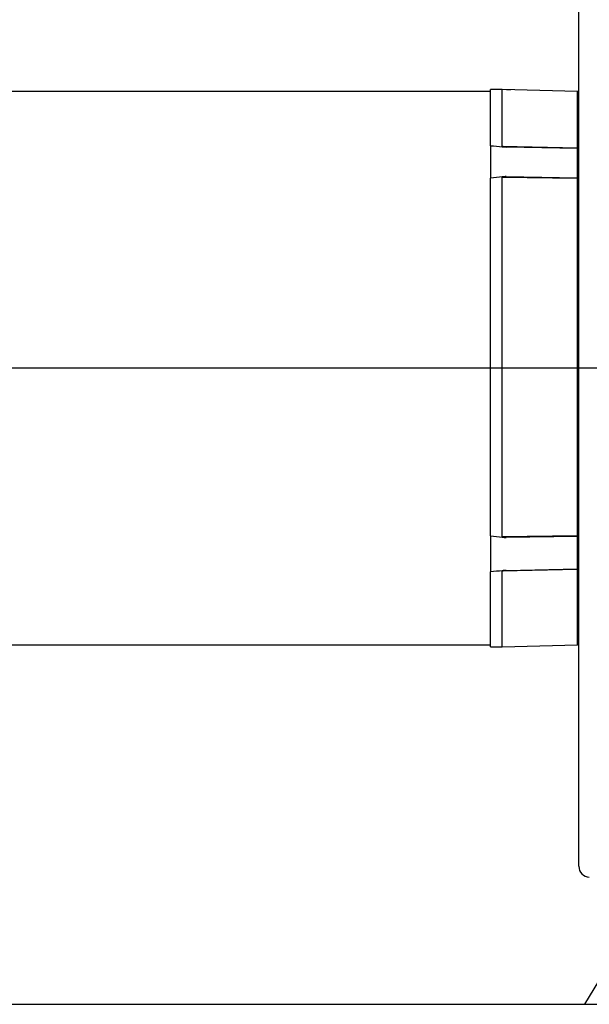
# Model space of a CAD drawing. Units: inches. Extents: x 0 to 16.8, y 0 to 10.8.
# Drawn here: x 12.2 to 12.8, y 8 to 9.1 of the extents above; entities that cross this region are included whole.
import ezdxf

# ---------------------------------------------------------------- set-up
doc = ezdxf.new("R2010")
doc.units = ezdxf.units.IN
doc.header["$MEASUREMENT"] = 0
doc.layers.add('DIMENSION', color=5, linetype='Continuous')
doc.styles.add('SLDTEXTSTYLE1', font='TXT', dxfattribs={"width": 0.605})
doc.dimstyles.new('SLDDIMSTYLE0', dxfattribs={"dimtxt": 0.1, "dimasz": 0.1, "dimexe": 0, "dimexo": 0.0625, "dimgap": 0.025, "dimtad": 0, "dimtih": 1, "dimtoh": 1, "dimlfac": 10, "dimrnd": 1e-09, "dimzin": 12, "dimdsep": 46, "dimtxsty": 'SLDTEXTSTYLE1', "dimsah": 1, "dimcen": 0.09, "dimadec": 0, "dimazin": 3, "dimtfac": 1, "dimtofl": 0, "dimtmove": 0, "dimatfit": 3, "dimfxl": 1, "dimfrac": 2, "dimtolj": 1, "dimtzin": 12, "dimarcsym": 0})
doc.dimstyles.new('SLDDIMSTYLE2', dxfattribs={"dimtxt": 0.1, "dimasz": 0.1, "dimexe": 0, "dimexo": 0.0625, "dimgap": 0.025, "dimtad": 0, "dimtih": 1, "dimtoh": 1, "dimlfac": 10, "dimrnd": 1e-09, "dimzin": 4, "dimdsep": 46, "dimtxsty": 'SLDTEXTSTYLE1', "dimsah": 1, "dimcen": 0.09, "dimadec": 0, "dimazin": 1, "dimtfac": 1, "dimtofl": 0, "dimtmove": 0, "dimatfit": 3, "dimfxl": 1, "dimfrac": 2, "dimtolj": 1, "dimtzin": 12, "dimarcsym": 0})

# ---------------------------------------------------------------- blocks, each defined once
blk = doc.blocks.new('_D_17')
at = {"layer": 'DIMENSION'}
for p, q in [((9.5525, 8.0835), (9.5525, 10.0895)), ((9.5525, 9.9895), (10.8653, 9.9895)), ((13.2525, 9.9895), (11.857, 9.9895)), ((11.1511, 9.9779), (11.1167, 9.9779)), ((11.1167, 9.9779), (11.1167, 9.8244)), ((11.5712, 9.9779), (11.6056, 9.9779)), ((11.6056, 9.9779), (11.6056, 9.8244)), ((11.1167, 9.8244), (11.1511, 9.8244)), ((11.6056, 9.8244), (11.5712, 9.8244))]:
    blk.add_line(p, q, dxfattribs=at)
for centre, start, end in [((11.3972, 9.978), 153.4349, 206.5651), ((11.3251, 9.978), 333.4349, 26.5651)]:
    blk.add_arc(centre, 0.3947, start, end, dxfattribs=at)
for points in [[(9.5525, 9.9895), (9.6525, 9.9745), (9.6525, 10.0045)], [(13.2525, 9.9895), (13.1525, 10.0045), (13.1525, 9.9745)]]:
    blk.add_solid(points, dxfattribs=at)
at = {"layer": 'DIMENSION', "char_height": 0.1, "attachment_point": 1, "style": 'SLDTEXTSTYLE1'}
for s, insert in [('37.00', (11.1893, 10.1297)), ('939.80', (11.1511, 9.9533))]:
    blk.add_mtext(s, dxfattribs=dict(at, insert=insert))
blk = doc.blocks.new('_D_24')
at = {"layer": 'DIMENSION'}
for p, q in [((9.5525, 8.0835), (9.5525, 10.4658)), ((15.1158, 6.5604), (15.1158, 10.4658)), ((9.5525, 10.3658), (11.9069, 10.3658)), ((15.1158, 10.3658), (12.975, 10.3658)), ((12.1927, 10.3542), (12.1583, 10.3542)), ((12.1583, 10.3542), (12.1583, 10.2007)), ((12.6892, 10.3542), (12.7236, 10.3542)), ((12.7236, 10.3542), (12.7236, 10.2007)), ((12.1583, 10.2007), (12.1927, 10.2007)), ((12.7236, 10.2007), (12.6892, 10.2007))]:
    blk.add_line(p, q, dxfattribs=at)
for centre, start, end in [((12.4388, 10.3543), 153.4349, 206.5651), ((12.4431, 10.3543), 333.4349, 26.5651)]:
    blk.add_arc(centre, 0.3947, start, end, dxfattribs=at)
for points in [[(9.5525, 10.3658), (9.6525, 10.3508), (9.6525, 10.3808)], [(15.1158, 10.3658), (15.0158, 10.3808), (15.0158, 10.3508)]]:
    blk.add_solid(points, dxfattribs=at)
at = {"layer": 'DIMENSION', "char_height": 0.1, "attachment_point": 1, "style": 'SLDTEXTSTYLE1'}
for s, insert in [('55.63', (12.2691, 10.506)), ('1413.07', (12.1927, 10.3296))]:
    blk.add_mtext(s, dxfattribs=dict(at, insert=insert))

msp = doc.modelspace()

# ---------------------------------------------------------------- linework, layer by layer
at = {"color": 7, "linetype": 'Continuous', "lineweight": 25}
for p, q in [((12.80898, 8.77394), (12.80898, 9.32298)), ((12.70648, 9.06528), (11.80048, 9.06528)), ((12.71074, 9.06762), (12.70648, 9.06766)), ((12.70648, 9.06766), (12.70648, 9.06762)), ((12.71998, 9.06762), (12.70648, 9.06762)), ((12.70648, 9.00238), (12.70648, 9.06762)), ((12.80756, 9.06533), (12.71998, 9.06762)), ((12.71998, 9.00163), (12.71998, 9.06762)), ((12.72824, 9.06746), (12.72495, 9.06749)), ((12.70648, 9.00238), (12.70648, 8.96459)), ((12.71998, 9.00163), (12.80756, 8.99969)), ((12.80756, 8.99895), (12.72449, 9.0008)), ((12.80756, 8.99895), (12.80756, 8.99969)), ((12.80756, 8.96514), (12.80756, 8.99895)), ((12.70648, 8.54863), (12.70648, 8.96459)), ((12.71998, 8.54765), (12.71998, 8.96549)), ((12.80756, 8.96406), (12.71998, 8.96549)), ((12.72449, 8.96649), (12.80756, 8.96514)), ((12.80756, 8.96406), (12.80756, 8.96514)), ((12.80756, 8.54888), (12.80756, 8.96406)), ((12.80898, 8.16426), (12.80898, 8.77394)), ((12.70648, 8.54863), (12.70648, 8.50667)), ((12.71998, 8.54765), (12.80756, 8.54888)), ((12.80756, 8.54772), (12.72449, 8.54656)), ((12.80756, 8.54772), (12.80756, 8.54888)), ((12.80756, 8.51017), (12.80756, 8.54772)), ((12.80756, 8.50931), (12.71998, 8.50751)), ((12.72449, 8.50845), (12.80756, 8.51017)), ((12.80756, 8.50931), (12.80756, 8.51017)), ((12.70648, 8.41962), (12.70648, 8.50667)), ((12.71998, 8.41962), (12.71998, 8.50751)), ((11.80048, 8.42196), (12.70648, 8.42196)), ((12.70648, 8.41962), (12.71998, 8.41962)), ((12.71998, 8.41962), (12.80756, 8.42192)), ((12.81582, 8.00397), (12.88398, 8.11569)), ((11.51294, 8.00397), (13.16943, 8.00397))]:
    msp.add_line(p, q, dxfattribs=at)
at = {"color": 8, "linetype": 'Continuous', "lineweight": 25}
for p, q in [((12.72824, 9.06741), (12.72824, 9.06746)), ((12.80756, 8.99969), (12.80756, 9.06533)), ((12.80756, 8.42192), (12.80756, 8.50931))]:
    msp.add_line(p, q, dxfattribs=at)
at = {"color": 7, "linetype": 'Continuous', "lineweight": 25}
for centre, radius, start, end in [((12.80748, 9.06233), 0.003, 60, 88.5), ((12.8075, 8.99609), 0.0036, 65.6591, 89.03617), ((12.80749, 8.99567), 0.00329, 63.06671, 88.81319), ((12.80751, 8.96017), 0.00498, 72.86962, 89.49127), ((12.8075, 8.95998), 0.00409, 68.8592, 89.2653), ((12.80751, 8.55344), 0.00456, 270.59437, 288.78225), ((12.80752, 8.5536), 0.00588, 270.38683, 284.39205), ((12.80749, 8.51362), 0.00346, 271.05485, 295.44999), ((12.8075, 8.51319), 0.00388, 270.81896, 292.39649), ((12.80748, 8.42491), 0.003, 271.5, 300), ((12.82148, 8.16426), 0.0125, 180, 268.5)]:
    msp.add_arc(centre, radius, start, end, dxfattribs=at)
msp.add_ellipse((12.72823, 9.06737), major_axis=(0.00175, -0.00002), ratio=0.052332, start_param=0.0004573, end_param=1.562527, dxfattribs=at)
for points, knots in [([(12.70648, 9.00238), (12.711, 9.00199), (12.71701, 9.00149), (12.72301, 9.00094), (12.72449, 9.0008)], [0, 0, 0, 0, 0.7533874, 1, 1, 1, 1]), ([(12.72449, 9.0008), (12.7236, 9.00089), (12.72248, 9.001), (12.72123, 9.00119), (12.72077, 9.00128), (12.72044, 9.00136), (12.72021, 9.00144), (12.72007, 9.00151), (12.72, 9.00157), (12.71998, 9.00161), (12.71998, 9.00163), (12.71998, 9.00163)], [0, 0, 0, 0, 0.5628543, 0.7032237, 0.7986476, 0.8640572, 0.9244925, 0.9567233, 0.9789204, 0.9947607, 1, 1, 1, 1]), ([(12.72449, 8.96649), (12.72301, 8.96632), (12.71701, 8.96567), (12.711, 8.96506), (12.70648, 8.96459)], [0, 0, 0, 0, 0.2466126, 1, 1, 1, 1]), ([(12.71998, 8.96549), (12.71998, 8.96551), (12.71999, 8.96556), (12.72006, 8.96563), (12.72034, 8.96581), (12.72171, 8.96616), (12.72316, 8.96634), (12.72436, 8.96647), (12.72449, 8.96649)], [0, 0, 0, 0, 0.0159921, 0.0368813, 0.075885, 0.2461802, 0.9183536, 1, 1, 1, 1]), ([(12.70648, 8.54863), (12.711, 8.54812), (12.71701, 8.54745), (12.72301, 8.54674), (12.72449, 8.54656)], [0, 0, 0, 0, 0.7533874, 1, 1, 1, 1]), ([(12.72449, 8.54656), (12.7236, 8.54667), (12.72248, 8.54682), (12.72123, 8.54707), (12.72077, 8.54719), (12.72044, 8.54729), (12.72021, 8.54739), (12.72007, 8.54748), (12.72, 8.54756), (12.71998, 8.54761), (12.71998, 8.54764), (12.71998, 8.54765)], [0, 0, 0, 0, 0.5628543, 0.7032237, 0.7986476, 0.8640572, 0.9244925, 0.9567233, 0.9789204, 0.9947607, 1, 1, 1, 1]), ([(12.72449, 8.50845), (12.72301, 8.50829), (12.71701, 8.50767), (12.711, 8.5071), (12.70648, 8.50667)], [0, 0, 0, 0, 0.2466126, 1, 1, 1, 1]), ([(12.71998, 8.50751), (12.71998, 8.50753), (12.71999, 8.50757), (12.72006, 8.50764), (12.72034, 8.5078), (12.72171, 8.50813), (12.72316, 8.50831), (12.72436, 8.50843), (12.72449, 8.50845)], [0, 0, 0, 0, 0.0159921, 0.0368813, 0.075885, 0.2461802, 0.9183536, 1, 1, 1, 1])]:
    msp.add_open_spline(points, degree=3, knots=knots, dxfattribs=at)
at = {"layer": 'DIMENSION'}
msp.add_line((15.14335, 8.74362), (11.52076, 8.74362), dxfattribs=at)

# ---------------------------------------------------------------- dimensions: what is measured, and where the dimension line sits
for base, p1, dimstyle, picture, middle in [((9.55248, 10.36576), (15.11576, 6.48036), 'SLDDIMSTYLE0', '_D_24', (12.44093, 10.36576)), ((9.55248, 9.98949), (13.25248, 10.11347), 'SLDDIMSTYLE2', '_D_17', (11.36114, 9.98949))]:
    dim = msp.add_linear_dim(base=base, p1=p1, p2=(9.55248, 8.00347), text='(<>)', dimstyle=dimstyle, dxfattribs=at)
    dim.commit()
    dim.dimension.update_dxf_attribs({"geometry": picture, "text_midpoint": middle, "dimtype": 160})

doc.saveas('drawing.dxf')
